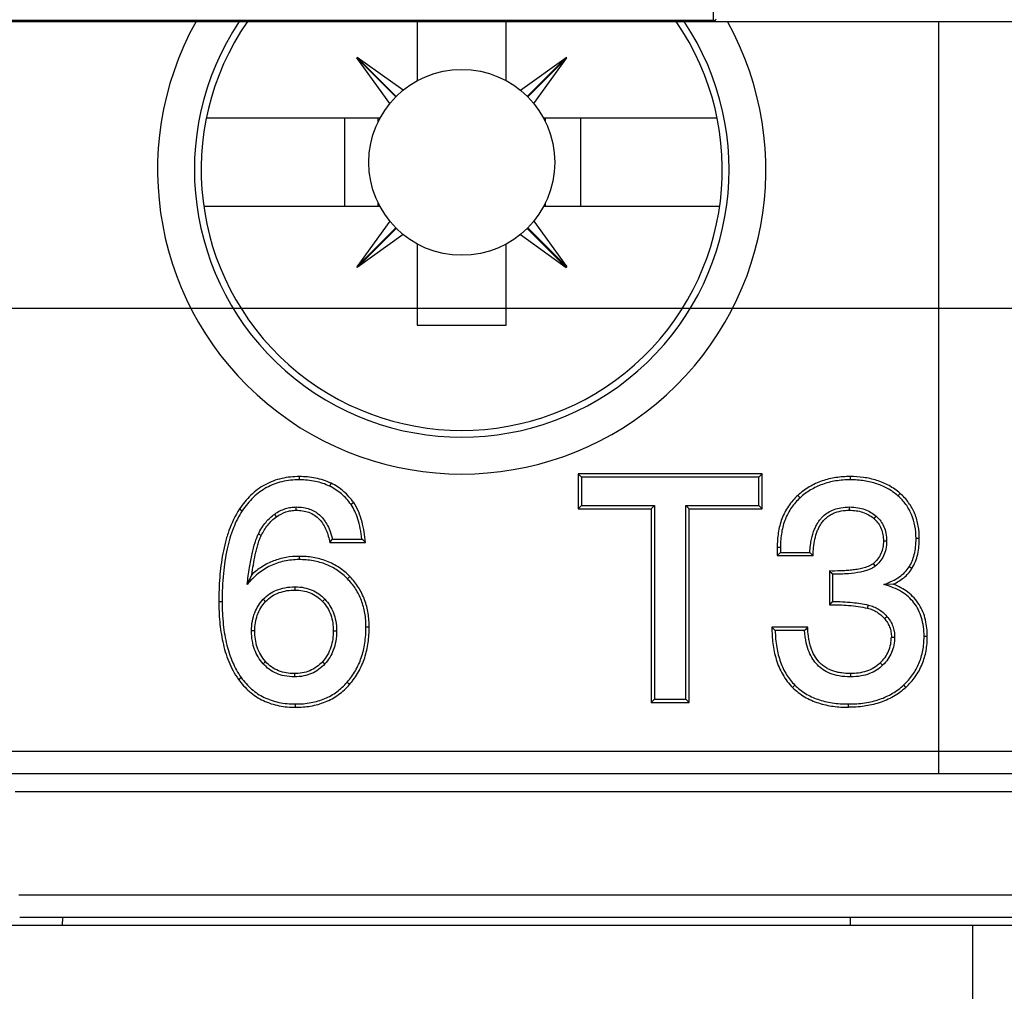
# Model space of a CAD drawing. Units: inches. Extents: x 0 to 22, y 0 to 17.
# Drawn here: x 5.3 to 5.7, y 4.8 to 5.1 of the extents above; entities that cross this region are included whole.
import ezdxf

# ---------------------------------------------------------------- set-up
doc = ezdxf.new("R2010")
doc.units = ezdxf.units.IN
doc.header["$LTSCALE"] = 1.21
doc.header["$MEASUREMENT"] = 0
doc.linetypes.add('CENTER', pattern=[0.6, 0.375, -0.075, 0.075, -0.075])
doc.layers.get('0').update_dxf_attribs({"linetype": 'CONTINUOUS'})
doc.layers.add('AXIS_PART', color=7, linetype='CONTINUOUS')
doc.layers.add('DRAFT', color=7, linetype='CONTINUOUS')
doc.styles.get("Standard").update_dxf_attribs({"font": 'txt', "width": 0.8})
doc.dimstyles.new('DIMSTYLE_2', dxfattribs={"dimtxt": 0.15625, "dimasz": 0.1875, "dimexe": 0.095, "dimexo": 0.0625, "dimgap": 0.078125, "dimtad": 0, "dimtih": 1, "dimtoh": 1, "dimdec": 5, "dimlfac": 1.6666666667, "dimzin": 4, "dimdsep": 46, "dimtxsty": 'STANDARD', "dimblk": '_FILLED', "dimblk1": '_FILLED', "dimblk2": '_FILLED', "dimcen": 0.09, "dimazin": 1, "dimtp": 0.05, "dimtm": 0.05, "dimtfac": 1, "dimtdec": 32, "dimtofl": 0, "dimtmove": 0, "dimatfit": 3, "dimldrblk": '_FILLED', "dimfxl": 1, "dimtolj": 1, "dimtzin": 4, "dimarcsym": 0})

# ---------------------------------------------------------------- blocks, each defined once
blk = doc.blocks.new('_FILLED')
at = {"color": 0, "linetype": 'BYBLOCK'}
blk.add_solid([(0, 0), (-1, 0.1666666667), (-1, -0.1666666667)], dxfattribs=at)
blk = doc.blocks.new('*D4')
at = {"color": 2, "linetype": 'CONTINUOUS'}
for p, q in [((4.6216103819, 5.0594554689), (4.6216103819, 3.7922139481)), ((5.6798780985, 5.0594554689), (5.6798780985, 3.7922139481)), ((4.6216103819, 3.8872139481), (4.2716103819, 3.8872139481)), ((5.6798780985, 3.8872139481), (6.0298780985, 3.8872139481))]:
    blk.add_line(p, q, dxfattribs=at)
at = {"color": 2, "linetype": 'CONTINUOUS', "xscale": 0.1875, "yscale": 0.1875, "zscale": 0.1875}
blk.add_blockref('_FILLED', (4.6216103819, 3.8872139481), dxfattribs=at)
at = {"color": 2, "linetype": 'CONTINUOUS', "xscale": 0.1875, "yscale": 0.1875, "zscale": 0.1875, "rotation": 180}
blk.add_blockref('_FILLED', (5.6798780985, 3.8872139481), dxfattribs=at)
blk = doc.blocks.new('*D5')
at = {"color": 2, "linetype": 'CONTINUOUS'}
for p, q in [((3.852537941, 4.8031523155), (3.852537941, 3.2259165701)), ((6.450537941, 4.7585096733), (6.450537941, 3.2259165701)), ((3.852537941, 3.3209165701), (4.245287941, 3.3209165701)), ((6.450537941, 3.3209165701), (6.057787941, 3.3209165701))]:
    blk.add_line(p, q, dxfattribs=at)
at = {"color": 2, "linetype": 'CONTINUOUS', "xscale": 0.1875, "yscale": 0.1875, "zscale": 0.1875, "rotation": 180}
blk.add_blockref('_FILLED', (3.852537941, 3.3209165701), dxfattribs=at)
at = {"color": 2, "linetype": 'CONTINUOUS', "xscale": 0.1875, "yscale": 0.1875, "zscale": 0.1875}
blk.add_blockref('_FILLED', (6.450537941, 3.3209165701), dxfattribs=at)
blk = doc.blocks.new('*D8')
at = {"color": 2, "linetype": 'CONTINUOUS'}
for p, q in [((5.4631598283, 13.2971608099), (7.6483678837, 13.2971608099)), ((7.5533678837, 13.2971608099), (7.5533678837, 9.3194108099)), ((7.5533678837, 5.0291608099), (7.5533678837, 8.7725355835)), ((6.5999739934, 5.0291608099), (7.6483678837, 5.0291608099))]:
    blk.add_line(p, q, dxfattribs=at)
at = {"color": 2, "linetype": 'CONTINUOUS', "xscale": 0.1875, "yscale": 0.1875, "zscale": 0.1875}
for p, rotation in [((7.5533678837, 13.2971608099), 90), ((7.5533678837, 5.0291608099), 270)]:
    blk.add_blockref('_FILLED', p, dxfattribs=dict(at, rotation=rotation))

msp = doc.modelspace()

# ---------------------------------------------------------------- linework, layer by layer
at = {"color": 7, "linetype": 'CONTINUOUS'}
for p, q in [((5.5617678623, 5.1206562563), (5.5617678623, 5.2743176736)), ((4.6216103819, 5.1206562563), (5.6798780985, 5.1206562563)), ((5.5617678623, 5.1210685492), (4.7397206182, 5.1210685492)), ((5.4672853165, 5.1206562563), (5.4672853165, 5.1018125175)), ((5.4956317732, 5.1018125175), (5.4956317732, 5.1206562563)), ((5.5617678623, 5.1206562563), (5.5625927623, 5.1214811563)), ((5.6335062734, 5.1206562563), (5.6335062734, 4.8808924768)), ((5.4479684088, 5.1090974695), (5.4481354419, 5.1092645026)), ((5.4604125409, 5.0966533374), (5.4479684088, 5.1090974695)), ((5.4584844529, 5.0945108765), (5.4479684088, 5.1090974695)), ((5.4627220349, 5.0987484585), (5.4481354419, 5.1092645026)), ((5.460579574, 5.0968203705), (5.4481354419, 5.1092645026)), ((5.5001950549, 5.0987484585), (5.5147816479, 5.1092645026)), ((5.5023375158, 5.0968203705), (5.5147816479, 5.1092645026)), ((5.5025045489, 5.0966533374), (5.514948681, 5.1090974695)), ((5.5044326369, 5.0945108765), (5.514948681, 5.1090974695)), ((5.514948681, 5.1090974695), (5.5147816479, 5.1092645026)), ((5.4553806671, 5.0898743665), (5.4000029864, 5.0898743665)), ((5.4441593323, 5.0616743665), (5.4441593323, 5.0898743665)), ((5.4547656315, 5.088672199), (5.4547656315, 5.0898767287)), ((5.5629028168, 5.0898743665), (5.5075364226, 5.0898743665)), ((5.5081514583, 5.088672199), (5.5081514583, 5.0898767287)), ((5.5194664189, 5.0616743665), (5.5194664189, 5.0898743665)), ((5.4553806671, 5.0616743665), (5.3991969173, 5.0616743665)), ((5.4547656315, 5.0616720043), (5.4547656315, 5.062876534)), ((5.563708886, 5.0616743665), (5.5075364226, 5.0616743665)), ((5.5081514583, 5.0616720043), (5.5081514583, 5.062876534)), ((5.4584844529, 5.0570378565), (5.4479684088, 5.0424512635)), ((5.5044326369, 5.0570378565), (5.514948681, 5.0424512635)), ((5.4604125409, 5.0548953956), (5.4479684088, 5.0424512635)), ((5.460579574, 5.0547283625), (5.4481354419, 5.0422842304)), ((5.5023375158, 5.0547283625), (5.5147816479, 5.0422842304)), ((5.5025045489, 5.0548953956), (5.514948681, 5.0424512635)), ((5.4627220349, 5.0528002745), (5.4481354419, 5.0422842304)), ((5.5001950549, 5.0528002745), (5.5147816479, 5.0422842304)), ((5.4672853165, 5.0497362155), (5.4672853165, 5.0238058626)), ((5.4956317732, 5.0238058626), (5.4956317732, 5.0497362155)), ((5.4479684088, 5.0424512635), (5.4481354419, 5.0422842304)), ((5.5147816479, 5.0422842304), (5.514948681, 5.0424512635)), ((5.4672853165, 5.0238058626), (5.4956317732, 5.0238058626)), ((5.4296443164, 4.975555985), (5.4296443164, 4.9745146839)), ((5.5772440144, 4.9764219668), (5.518632073, 4.9764219668)), ((5.518632073, 4.9764219668), (5.5196733741, 4.9753806657)), ((5.518632073, 4.9764219668), (5.518632073, 4.9652946686)), ((5.5762027133, 4.9753806657), (5.5196733741, 4.9753806657)), ((5.5196733741, 4.9753806657), (5.5196733741, 4.9663359697)), ((5.5772440144, 4.9764219668), (5.5762027133, 4.9753806657)), ((5.5762027133, 4.9663359697), (5.5762027133, 4.9753806657)), ((5.5772440144, 4.9652946686), (5.5772440144, 4.9764219668)), ((5.6053574214, 4.975555985), (5.6053574214, 4.9745146839)), ((5.4397671461, 4.9734318066), (5.4393144411, 4.9724940614)), ((5.5886848601, 4.9695604848), (5.5893848739, 4.9687895837)), ((5.6212940129, 4.970198676), (5.6206083116, 4.9694150168)), ((5.446982289, 4.967259623), (5.4461299925, 4.9666613767)), ((5.518632073, 4.9652946686), (5.5196733741, 4.9663359697)), ((5.5196733741, 4.9663359697), (5.5429105416, 4.9663359697)), ((5.5418692405, 4.9652946686), (5.5429105416, 4.9663359697)), ((5.5429105416, 4.9663359697), (5.5429105416, 4.904514524)), ((5.5529655476, 4.9663359697), (5.5762027133, 4.9663359697)), ((5.5540068487, 4.9652946686), (5.5529655476, 4.9663359697)), ((5.5529655476, 4.904514524), (5.5529655476, 4.9663359697)), ((5.5772440144, 4.9652946686), (5.5762027133, 4.9663359697)), ((5.410572091, 4.9652356193), (5.4114419344, 4.9646631856)), ((5.4223896952, 4.9627505409), (5.421794483, 4.9636049591)), ((5.4286340043, 4.964813569), (5.4286340043, 4.9658548701)), ((5.518632073, 4.9652946686), (5.5418692405, 4.9652946686)), ((5.5418692405, 4.9652946686), (5.5418692405, 4.9034732229)), ((5.5540068487, 4.9652946686), (5.5772440144, 4.9652946686)), ((5.5540068487, 4.9034732229), (5.5540068487, 4.9652946686)), ((5.6051649782, 4.964813569), (5.6051649782, 4.9658548701)), ((5.6129803876, 4.9621250926), (5.6136684917, 4.9629066428)), ((5.4175040371, 4.9567826505), (5.4165678359, 4.9572385399)), ((5.4393923724, 4.954566124), (5.4507694967, 4.954566124)), ((5.4402285329, 4.9556074251), (5.4496099961, 4.9556074251)), ((5.6159587575, 4.9550301039), (5.6170000586, 4.9550301039)), ((5.6274228229, 4.9557998641), (5.6263815218, 4.9557998641)), ((5.5820892625, 4.9530575905), (5.5831305635, 4.9530575905)), ((5.5820892625, 4.9530575905), (5.5820892625, 4.9503324366)), ((5.5820892625, 4.9503324366), (5.5831305635, 4.9513737377)), ((5.5820892625, 4.9503324366), (5.5935127129, 4.9503324366)), ((5.5831305635, 4.9530575905), (5.5831305635, 4.9513737377)), ((5.5831305635, 4.9513737377), (5.592512031, 4.9513737377)), ((5.4295480948, 4.9501057539), (5.4295480948, 4.9490644529)), ((5.6126580535, 4.9477529737), (5.6133043919, 4.9469365459)), ((5.5987353515, 4.9454460232), (5.5987353515, 4.9347017295)), ((5.5997766526, 4.9443977767), (5.5997766526, 4.9357379629)), ((5.6250647831, 4.9462007114), (5.624179206, 4.9467484898)), ((5.4457745178, 4.9436675388), (5.4450271694, 4.942942433)), ((5.6191276284, 4.9412478954), (5.6161340726, 4.9411262927)), ((5.4282972329, 4.939363338), (5.4282972329, 4.9404046391)), ((5.4039706559, 4.9357379629), (5.4050119569, 4.9357379629)), ((5.4189026654, 4.9356961179), (5.4181460074, 4.9364115036)), ((5.4370506813, 4.9357369204), (5.4378110013, 4.9364484127)), ((5.6109357135, 4.9335681754), (5.6111672576, 4.934583407)), ((5.6162951524, 4.9302855513), (5.6170843552, 4.9309648648)), ((5.4154347228, 4.9263083888), (5.4143934217, 4.9263083888)), ((5.4404862024, 4.9264046083), (5.4415275035, 4.9264046083)), ((5.451950272, 4.9275111399), (5.4509089709, 4.9275111399)), ((5.5918152319, 4.9274940202), (5.5803907416, 4.9274940202)), ((5.5908281782, 4.9264527191), (5.5814467107, 4.9264527191)), ((5.6185085879, 4.9243839862), (5.619549889, 4.9243839862)), ((5.6299726533, 4.9245283165), (5.6289313522, 4.9245283165)), ((5.418873218, 4.9165636172), (5.4180978969, 4.9158685019)), ((5.4370145885, 4.916508043), (5.4377869095, 4.915809596)), ((5.6149874711, 4.9161218585), (5.6157131382, 4.9153750553)), ((5.4280566831, 4.9127242261), (5.4280566831, 4.9116829251)), ((5.605453643, 4.9127242261), (5.605453643, 4.9116829251)), ((5.4102255142, 4.9108866022), (5.4110738261, 4.9114904852)), ((5.4456829204, 4.9092699202), (5.444895209, 4.9099509626)), ((5.587002977, 4.9082862829), (5.5877370868, 4.9090247886)), ((5.6231469939, 4.9083237327), (5.622436495, 4.9090849812)), ((5.5418692405, 4.9034732229), (5.5429105416, 4.904514524)), ((5.5418692405, 4.9034732229), (5.5540068487, 4.9034732229)), ((5.5429105416, 4.904514524), (5.5529655476, 4.904514524)), ((5.5540068487, 4.9034732229), (5.5529655476, 4.904514524)), ((5.4284415632, 4.9019818106), (5.4284415632, 4.9030231116)), ((5.604828211, 4.9019818106), (5.604828211, 4.9030231116)), ((4.701524483, 4.8879790909), (5.6818859725, 4.8879790909)), ((4.6266893919, 4.8808924768), (5.6747990885, 4.8808924768)), ((5.6805869798, 4.8749869649), (5.3390425144, 4.8749869649)), ((5.6582639253, 4.8420339891), (5.3401932468, 4.8420339891)), ((5.6582639253, 4.834947375), (5.3404396346, 4.834947375)), ((5.3540573801, 4.834947375), (5.3540357366, 4.8324672799)), ((5.6054686497, 4.8324672799), (5.6054686497, 4.834947375)), ((4.6405080197, 4.8324672799), (5.6609804607, 4.8324672799)), ((5.6444450276, 4.7734121618), (5.6444450276, 4.8324672799))]:
    msp.add_line(p, q, dxfattribs=at)
msp.add_circle((5.4814585449, 5.0757743665), 0.0296456693, dxfattribs=at)
for centre, radius, start, end in [((5.4814529016, 5.0734121618), 0.0970432816, 150.8530035124, 29.1469964744), ((5.4814529016, 5.0734121618), 0.0852772025, 146.3404231053, 33.6595768944), ((5.3807191919, 5.0025368148), 0.0757873953, 320.730860785, 321.7404959124), ((5.3513204285, 4.8449946646), 0.1479730445, 47.7725388928, 48.3759779184), ((5.6605366011, 5.015743329), 0.0936524769, 223.4186486905, 224.3021978227), ((5.455271798, 4.9228017344), 0.0460934872, 152.275642066, 156.5095772934), ((5.7548557403, 5.0994906606), 0.2193247047, 224.6165588932, 225.0025484713), ((5.7733290044, 4.7602955345), 0.2467801947, 134.6897020892, 135.0307752058), ((5.6755532669, 5.0229409608), 0.134781396, 225.0854930406, 225.7159346735), ((5.663823986, 4.8582481492), 0.0999012078, 136.1205392751, 136.9434255351)]:
    msp.add_arc(centre, radius, start, end, dxfattribs=at)
for points, knots in [([(5.4296443164, 4.975555985), (5.4277577519, 4.975555985), (5.4249083848, 4.9752713995), (5.4212809949, 4.9741910108), (5.4186917734, 4.9730159135), (5.416294581, 4.971486848), (5.4134084369, 4.9690382955), (5.4116092572, 4.9668116485), (5.410572091, 4.9652356193)], [0, 0, 0, 0, 0.2498213493, 0.3749110128, 0.4999910451, 0.6250716196, 0.750162646, 1, 1, 1, 1]), ([(5.4397671461, 4.9734318066), (5.4382055363, 4.974185688), (5.4348610394, 4.9752636246), (5.431380087, 4.975555985), (5.4296443164, 4.975555985)], [0, 0, 0, 0, 0.4997534446, 1, 1, 1, 1]), ([(5.6053574214, 4.975555985), (5.6038468807, 4.975555985), (5.6008202947, 4.9753509941), (5.5963901134, 4.9742921457), (5.5922469368, 4.9723884495), (5.5898023386, 4.9705752069), (5.5886848601, 4.9695604848)], [0, 0, 0, 0, 0.2501146841, 0.5001295999, 0.7500670121, 1, 1, 1, 1]), ([(5.6212940129, 4.970198676), (5.62021765, 4.9711404928), (5.6178546445, 4.9727989313), (5.6138749277, 4.97448021), (5.6096568447, 4.9753856611), (5.6067891974, 4.975555985), (5.6053574214, 4.975555985)], [0, 0, 0, 0, 0.2498782305, 0.499810269, 0.7498527558, 1, 1, 1, 1]), ([(5.4296443164, 4.9745146839), (5.4277834583, 4.9745146839), (5.4250229958, 4.974234616), (5.4215662418, 4.9731799323), (5.419186257, 4.9720901006), (5.416975851, 4.9706882063), (5.414208037, 4.9683684164), (5.4124635569, 4.9662155953), (5.4114419344, 4.9646631856)], [0, 0, 0, 0, 0.258141554, 0.3802243073, 0.5001747123, 0.620128184, 0.7421980346, 1, 1, 1, 1]), ([(5.4393144411, 4.9724940614), (5.4378861328, 4.9731835903), (5.4346997469, 4.9742276977), (5.4313724742, 4.9745146839), (5.4296443164, 4.9745146839)], [0, 0, 0, 0, 0.4785588414, 1, 1, 1, 1]), ([(5.4461299925, 4.9666613767), (5.4452653604, 4.9678931819), (5.4432360721, 4.9701716622), (5.4406745835, 4.9718374403), (5.4393144411, 4.9724940614)], [0, 0, 0, 0, 0.4991087905, 1, 1, 1, 1]), ([(5.446982289, 4.967259623), (5.4460654324, 4.9685658302), (5.443913508, 4.9709737435), (5.4412039996, 4.9727381525), (5.4397671461, 4.9734318066)], [0, 0, 0, 0, 0.5000539627, 1, 1, 1, 1]), ([(5.6053574214, 4.9745146839), (5.6038104787, 4.9745146839), (5.6008084224, 4.9742999631), (5.5965267213, 4.9732258231), (5.5926683783, 4.9714098994), (5.590417071, 4.9697268662), (5.5893848739, 4.9687895837)], [0, 0, 0, 0, 0.2674508565, 0.5177429324, 0.7589484008, 1, 1, 1, 1]), ([(5.6206083116, 4.9694150168), (5.6196493775, 4.9702540835), (5.617532485, 4.9717626989), (5.6138837318, 4.9733742393), (5.6097707002, 4.9743274383), (5.6068682153, 4.9745146839), (5.6053574214, 4.9745146839)], [0, 0, 0, 0, 0.2327373527, 0.471010401, 0.7240480427, 1, 1, 1, 1]), ([(5.5886848601, 4.9695604848), (5.5875567065, 4.9685360694), (5.5855279716, 4.9662153977), (5.5834252085, 4.9621067526), (5.5822970086, 4.9576409385), (5.5820892625, 4.9545833921), (5.5820892625, 4.9530575905)], [0, 0, 0, 0, 0.2498785277, 0.4997673179, 0.7498035399, 1, 1, 1, 1]), ([(5.6263815218, 4.9557998641), (5.6263815218, 4.9571548009), (5.6261697245, 4.9597796503), (5.6250855596, 4.9634925), (5.6232387684, 4.9667687156), (5.6215449578, 4.9685954521), (5.6206083116, 4.9694150168)], [0, 0, 0, 0, 0.2665810032, 0.5146783173, 0.7551304499, 1, 1, 1, 1]), ([(5.6274228229, 4.9557998641), (5.6274228229, 4.9571450814), (5.6272148548, 4.9598421385), (5.6261192442, 4.9637567131), (5.6241455179, 4.9673166838), (5.6223055528, 4.9693135793), (5.6212940129, 4.970198676)], [0, 0, 0, 0, 0.2501533384, 0.5001527326, 0.7500541268, 1, 1, 1, 1]), ([(5.4496099961, 4.9556074251), (5.4494735525, 4.9567558244), (5.4491425257, 4.9589175195), (5.4483984104, 4.9619252456), (5.4474337054, 4.9644984897), (5.4465922693, 4.9660027903), (5.4461299925, 4.9666613767)], [0, 0, 0, 0, 0.296716408, 0.5604140896, 0.7935555822, 1, 1, 1, 1]), ([(5.4507694967, 4.954566124), (5.4506616694, 4.9556759909), (5.4503824219, 4.9578902473), (5.4497032548, 4.9611702682), (5.4486664086, 4.9643566531), (5.4476220451, 4.9663481892), (5.446982289, 4.967259623)], [0, 0, 0, 0, 0.2501252042, 0.5002144013, 0.7502202109, 1, 1, 1, 1]), ([(5.5893848739, 4.9687895837), (5.5883594738, 4.9678584731), (5.586505804, 4.965762903), (5.5845134311, 4.9619974335), (5.5833528611, 4.9576948811), (5.5831305635, 4.9546445057), (5.5831305635, 4.9530575905)], [0, 0, 0, 0, 0.2383940855, 0.4765418224, 0.7268644345, 1, 1, 1, 1]), ([(5.410572091, 4.9652356193), (5.4091716718, 4.963107608), (5.4075179014, 4.9596080933), (5.4060254975, 4.9547303094), (5.4049174807, 4.9497422989), (5.4041378616, 4.9433964022), (5.4039706559, 4.9382901963), (5.4039706559, 4.9357379629)], [0, 0, 0, 0, 0.2496557733, 0.3747283928, 0.4998060851, 0.7498774452, 1, 1, 1, 1]), ([(5.4114419344, 4.9646631856), (5.4103092356, 4.9629419896), (5.4083355029, 4.9589921047), (5.4063742542, 4.9522315415), (5.4052284811, 4.9443539594), (5.4050119569, 4.9387262998), (5.4050119569, 4.9357379629)], [0, 0, 0, 0, 0.2060140199, 0.4378178435, 0.7012136287, 1, 1, 1, 1]), ([(5.4165678359, 4.9572385399), (5.4172296043, 4.958597528), (5.4187046731, 4.9609796158), (5.4207629498, 4.9628863635), (5.421794483, 4.9636049591)], [0, 0, 0, 0, 0.5459411658, 1, 1, 1, 1]), ([(5.421794483, 4.9636049591), (5.4228442874, 4.9643362829), (5.4245325323, 4.965204767), (5.4269067773, 4.9657661831), (5.4280620518, 4.9658548701), (5.4286340043, 4.9658548701)], [0, 0, 0, 0, 0.5259949517, 0.7648595496, 1, 1, 1, 1]), ([(5.4223896952, 4.9627505409), (5.4233003853, 4.9633849538), (5.4248011029, 4.9641746062), (5.426962938, 4.9647217151), (5.4280778289, 4.964813569), (5.4286340043, 4.964813569)], [0, 0, 0, 0, 0.4994416833, 0.7497234883, 1, 1, 1, 1]), ([(5.4286340043, 4.9658548701), (5.429413424, 4.9658548701), (5.4308663205, 4.9657519042), (5.4328836604, 4.9652463804), (5.4345985845, 4.964456233), (5.4360800724, 4.9633918049), (5.437364695, 4.9620502876), (5.4385025211, 4.9603582896), (5.4395099171, 4.9581941053), (5.4400061834, 4.9565360613), (5.4402285329, 4.9556074251)], [0, 0, 0, 0, 0.1381684261, 0.2568173, 0.3667874504, 0.4708450672, 0.5783449664, 0.6943099957, 0.8307267568, 1, 1, 1, 1]), ([(5.4286340043, 4.964813569), (5.4293153766, 4.964813569), (5.430680733, 4.9647234381), (5.4326768837, 4.9642306905), (5.4345213127, 4.9633091488), (5.4360869833, 4.9619677294), (5.4373191577, 4.9603215811), (5.4382482205, 4.9584922597), (5.438929505, 4.956559938), (5.4392569123, 4.9552343162), (5.4393923724, 4.954566124)], [0, 0, 0, 0, 0.1250374185, 0.2499937937, 0.3748768903, 0.4997827167, 0.6247553672, 0.7498000945, 0.8748869279, 1, 1, 1, 1]), ([(5.592512031, 4.9513737377), (5.5925550866, 4.9521565684), (5.5926814472, 4.9535788708), (5.5930970405, 4.9560857723), (5.5937201105, 4.9582194425), (5.5945549323, 4.9600264682), (5.5952105164, 4.9611189486), (5.5959189482, 4.9620701917), (5.5969099689, 4.9631268539), (5.5983045547, 4.964210455), (5.6002459164, 4.965140019), (5.6025612565, 4.9657346716), (5.6042404253, 4.9658548701), (5.6051649782, 4.9658548701)], [0, 0, 0, 0, 0.1083235803, 0.1970287341, 0.3509478557, 0.4134232467, 0.4716333262, 0.5266686601, 0.576967022, 0.6714554091, 0.7687557525, 0.8722587889, 1, 1, 1, 1]), ([(5.5935127129, 4.9503324366), (5.5935341597, 4.9512127644), (5.5936474167, 4.9529723314), (5.5940487102, 4.9555871582), (5.5946629056, 4.9577099114), (5.5953640134, 4.9593278717), (5.5960262164, 4.9604738803), (5.5968174963, 4.9615356404), (5.5977556907, 4.962471779), (5.5988230523, 4.9632573471), (5.600384039, 4.9640809358), (5.6025224176, 4.9646874498), (5.6042852213, 4.964813569), (5.6051649782, 4.964813569)], [0, 0, 0, 0, 0.1250759107, 0.2501245128, 0.375120111, 0.4376550659, 0.5001812394, 0.5626950241, 0.6252060255, 0.6877127902, 0.7502242028, 0.8750422787, 1, 1, 1, 1]), ([(5.6051649782, 4.9658548701), (5.606056712, 4.9658548701), (5.6077291598, 4.965729411), (5.6100403259, 4.965128691), (5.612015441, 4.9641931367), (5.6131506558, 4.9633625636), (5.6136684917, 4.9629066428)], [0, 0, 0, 0, 0.2909593979, 0.5441050411, 0.7748827392, 1, 1, 1, 1]), ([(5.6051649782, 4.964813569), (5.6065681674, 4.964813569), (5.6087056365, 4.964543111), (5.6112972818, 4.9634146714), (5.6124523963, 4.9625899545), (5.6129803876, 4.9621250926)], [0, 0, 0, 0, 0.4993375549, 0.7496634922, 1, 1, 1, 1]), ([(5.6136684917, 4.9629066428), (5.6142008864, 4.9624379039), (5.6151563404, 4.9614055345), (5.6162115969, 4.9595601917), (5.6168670905, 4.9574119406), (5.6170000586, 4.9558603085), (5.6170000586, 4.9550301039)], [0, 0, 0, 0, 0.2413853025, 0.4741664989, 0.7174841897, 1, 1, 1, 1]), ([(5.4175040371, 4.9567826505), (5.4180718894, 4.9579487754), (5.4190921634, 4.9596317458), (5.4208464991, 4.9615540681), (5.4218569336, 4.9623794039), (5.4223896952, 4.9627505409)], [0, 0, 0, 0, 0.4996891352, 0.7498580683, 1, 1, 1, 1]), ([(5.6129803876, 4.9621250926), (5.6134764564, 4.9616883363), (5.6143800951, 4.9607050058), (5.6153383527, 4.9589467914), (5.6158615129, 4.9570178109), (5.6159587575, 4.9556916563), (5.6159587575, 4.9550301039)], [0, 0, 0, 0, 0.2499379022, 0.4998238488, 0.7498301142, 1, 1, 1, 1]), ([(5.4129982295, 4.9411744035), (5.4132271822, 4.9429733181), (5.4136914446, 4.9462503976), (5.4145167882, 4.9507064385), (5.4152976141, 4.9538568247), (5.4159956383, 4.9559379025), (5.4163717493, 4.9568358623), (5.4165678359, 4.9572385399)], [0, 0, 0, 0, 0.3295525226, 0.6013033894, 0.8233655249, 0.9186065407, 1, 1, 1, 1]), ([(5.4144700308, 4.9442452731), (5.414627612, 4.9453118323), (5.4149665721, 4.9474415173), (5.4154766996, 4.9500889097), (5.4159599569, 4.9521905538), (5.4163784131, 4.95375313), (5.4168660404, 4.9552952145), (5.4172681089, 4.9562981553), (5.4175040371, 4.9567826505)], [0, 0, 0, 0, 0.2500171797, 0.5000258482, 0.6250334602, 0.7500391295, 0.8750338686, 1, 1, 1, 1]), ([(5.6159587575, 4.9550301039), (5.6159587575, 4.9543399884), (5.6158521787, 4.9529561001), (5.6152676351, 4.9509518546), (5.6141943801, 4.9491561903), (5.6131986621, 4.9481809554), (5.6126580535, 4.9477529737)], [0, 0, 0, 0, 0.2501875632, 0.5001727216, 0.7500314283, 1, 1, 1, 1]), ([(5.6170000586, 4.9550301039), (5.6170000586, 4.9541505591), (5.6168494938, 4.9525073601), (5.6161020466, 4.9502712998), (5.6149195469, 4.9484031428), (5.6138802273, 4.9473924153), (5.6133043919, 4.9469365459)], [0, 0, 0, 0, 0.2864405233, 0.5324709249, 0.7608153674, 1, 1, 1, 1]), ([(5.624179206, 4.9467484898), (5.6245469378, 4.9473429909), (5.6251993723, 4.9486431821), (5.6258850205, 4.9508020431), (5.6262977597, 4.953217142), (5.6263815218, 4.9549147787), (5.6263815218, 4.9557998641)], [0, 0, 0, 0, 0.2224488238, 0.4604062521, 0.7183480706, 1, 1, 1, 1]), ([(5.6250647831, 4.9462007114), (5.6255031087, 4.9469093393), (5.6262429729, 4.9484151333), (5.6269614432, 4.9508193557), (5.6273480341, 4.9532967964), (5.6274228229, 4.9549659269), (5.6274228229, 4.9557998641)], [0, 0, 0, 0, 0.2498843693, 0.4998595278, 0.7499054713, 1, 1, 1, 1]), ([(5.4295480948, 4.9490644529), (5.4279491567, 4.9490644529), (5.4248040233, 4.9487605366), (5.4203332166, 4.9472465873), (5.4163152696, 4.9447004124), (5.4140472537, 4.9424309269), (5.4129982295, 4.9411744035)], [0, 0, 0, 0, 0.2532262256, 0.4959308588, 0.7407684131, 1, 1, 1, 1]), ([(5.4295480948, 4.9501057539), (5.4281679613, 4.9501057539), (5.4254009484, 4.9498831109), (5.421382747, 4.9487838104), (5.417666763, 4.9468982362), (5.4154804699, 4.9451851328), (5.4144700308, 4.9442452731)], [0, 0, 0, 0, 0.2500498909, 0.5000240277, 0.7499793108, 1, 1, 1, 1]), ([(5.4457745178, 4.9436675388), (5.4447342799, 4.9447396859), (5.4424251061, 4.9466778788), (5.4384050205, 4.9487412949), (5.4340395248, 4.9498870584), (5.4310430585, 4.9501057539), (5.4295480948, 4.9501057539)], [0, 0, 0, 0, 0.2499466794, 0.4998643326, 0.7498673547, 1, 1, 1, 1]), ([(5.4450271694, 4.942942433), (5.4440642565, 4.9439348833), (5.4419439538, 4.9457277449), (5.4382208298, 4.9476816762), (5.434030888, 4.948836844), (5.4310752083, 4.9490644529), (5.4295480948, 4.9490644529)], [0, 0, 0, 0, 0.2426189835, 0.4829914289, 0.7320621089, 1, 1, 1, 1]), ([(5.6126580535, 4.9477529737), (5.6125412288, 4.9476604876), (5.6122990937, 4.9474856487), (5.6117824515, 4.9471876561), (5.6111097974, 4.9468635641), (5.6102636626, 4.9465713993), (5.6091187407, 4.9462378907), (5.6079465526, 4.9460096163), (5.6067683933, 4.9458278514), (5.6055843118, 4.9456860133), (5.6040988101, 4.945560387), (5.6017168219, 4.9454429764), (5.5999275061, 4.9454300313), (5.5987353515, 4.9454460232)], [0, 0, 0, 0, 0.0312452788, 0.0624942592, 0.1249751849, 0.1874682055, 0.2499699488, 0.3749505047, 0.4374573118, 0.4999642425, 0.6249748944, 0.7499866503, 1, 1, 1, 1]), ([(5.6133043919, 4.9469365459), (5.6130546704, 4.9467388497), (5.6126242725, 4.9464576445), (5.6119974482, 4.946133766), (5.6114524829, 4.9458902751), (5.6108484652, 4.9456696608), (5.6101832759, 4.9454601589), (5.6094586077, 4.9452641823), (5.6076961696, 4.9448781557), (5.6044610931, 4.9444821632), (5.6014719225, 4.9443977767), (5.5997766526, 4.9443977767)], [0, 0, 0, 0, 0.0684498352, 0.1099222965, 0.1516019774, 0.1966257265, 0.2480381924, 0.3014461894, 0.3578999687, 0.635668456, 1, 1, 1, 1]), ([(5.6161340726, 4.9411262927), (5.6170524212, 4.9414550841), (5.6187591467, 4.9421603363), (5.6210363393, 4.9434708201), (5.6228649155, 4.9449726167), (5.6238051237, 4.946143722), (5.624179206, 4.9467484898)], [0, 0, 0, 0, 0.29299855, 0.5533149079, 0.7863971753, 1, 1, 1, 1]), ([(5.6191276284, 4.9412478954), (5.6202996851, 4.9418175719), (5.6219977026, 4.9428316117), (5.6239220713, 4.9446038646), (5.6247217681, 4.9456461693), (5.6250647831, 4.9462007114)], [0, 0, 0, 0, 0.4997691137, 0.7499347878, 1, 1, 1, 1]), ([(5.4509089709, 4.9275111399), (5.4509089709, 4.9290105578), (5.4506889318, 4.9319229973), (5.4495825838, 4.9360714084), (5.4477096938, 4.9397997352), (5.4459852808, 4.9419549315), (5.4450271694, 4.942942433)], [0, 0, 0, 0, 0.265739076, 0.5147208943, 0.7561494468, 1, 1, 1, 1]), ([(5.451950272, 4.9275111399), (5.451950272, 4.9289891218), (5.4517367689, 4.9319512745), (5.4506319183, 4.9362723359), (5.4486571359, 4.9402762459), (5.4468030446, 4.9426074618), (5.4457745178, 4.9436675388)], [0, 0, 0, 0, 0.2501139389, 0.5001159935, 0.7500464077, 1, 1, 1, 1]), ([(5.6289313522, 4.9245283165), (5.6289313522, 4.9255798459), (5.6288145274, 4.9276030153), (5.6282227825, 4.9304827057), (5.6272170169, 4.9330625254), (5.6257938774, 4.9353337426), (5.6239568667, 4.9372866477), (5.6217153332, 4.9389162231), (5.6190791422, 4.9402242756), (5.6171513898, 4.9408561576), (5.6161340726, 4.9411262927)], [0, 0, 0, 0, 0.1380912297, 0.2652332191, 0.3845443079, 0.4997690664, 0.6150397136, 0.734472877, 0.8617718836, 1, 1, 1, 1]), ([(5.6299726533, 4.9245283165), (5.6299726533, 4.926304788), (5.6297211166, 4.9289921175), (5.6286495584, 4.9323948876), (5.6274364112, 4.9347864447), (5.625811419, 4.9369209163), (5.6238282659, 4.9387258085), (5.6215780905, 4.9401788815), (5.6199563316, 4.9409242314), (5.6191276284, 4.9412478954)], [0, 0, 0, 0, 0.2497663889, 0.3748181543, 0.4998396589, 0.6248453948, 0.7498661302, 0.8749155692, 1, 1, 1, 1]), ([(5.4181460074, 4.9364115036), (5.418745019, 4.9370450736), (5.4200663246, 4.938185966), (5.4224178259, 4.9394486187), (5.4251921025, 4.9402437842), (5.4272079028, 4.9404046391), (5.4282972329, 4.9404046391)], [0, 0, 0, 0, 0.2332345945, 0.4628079975, 0.70860562, 1, 1, 1, 1]), ([(5.4189026654, 4.9356961179), (5.4194960499, 4.9363237362), (5.4208265519, 4.937454075), (5.4231663969, 4.9386222026), (5.4256999165, 4.9392477687), (5.4274325365, 4.939363338), (5.4282972329, 4.939363338)], [0, 0, 0, 0, 0.2498971503, 0.4997889446, 0.7498199731, 1, 1, 1, 1]), ([(5.4282972329, 4.9404046391), (5.429279851, 4.9404046391), (5.4311415601, 4.9402420999), (5.4337204389, 4.939453832), (5.4359590142, 4.9381942948), (5.4372262662, 4.9370732766), (5.4378110013, 4.9364484127)], [0, 0, 0, 0, 0.2781581015, 0.524929659, 0.7577452868, 1, 1, 1, 1]), ([(5.4282972329, 4.939363338), (5.4291098467, 4.939363338), (5.4307391322, 4.9392383679), (5.4331047415, 4.938582152), (5.4352659623, 4.9374122956), (5.4364957496, 4.9363299354), (5.4370506813, 4.9357369204)], [0, 0, 0, 0, 0.2501201305, 0.5001029456, 0.7500172561, 1, 1, 1, 1]), ([(5.4039706559, 4.9357379629), (5.4039706559, 4.9335695009), (5.4041389052, 4.9292300044), (5.4050713849, 4.9227778156), (5.4069185887, 4.9165181029), (5.4089702147, 4.9126499993), (5.4102255142, 4.9108866022)], [0, 0, 0, 0, 0.2501808821, 0.5002935887, 0.7502685957, 1, 1, 1, 1]), ([(5.4050119569, 4.9357379629), (5.4050119569, 4.9332630834), (5.4052216739, 4.9285790128), (5.4063176887, 4.9219969162), (5.4081868011, 4.9162895659), (5.4100291266, 4.9129580394), (5.4110738261, 4.9114904852)], [0, 0, 0, 0, 0.2927439734, 0.5534204203, 0.7869170029, 1, 1, 1, 1]), ([(5.4143934217, 4.9263083888), (5.4143934217, 4.9273644558), (5.4145499564, 4.9293480949), (5.4153078527, 4.932088147), (5.4164999041, 4.9344432025), (5.4175594133, 4.9357910674), (5.4181460074, 4.9364115036)], [0, 0, 0, 0, 0.2870385679, 0.537357992, 0.7679280677, 1, 1, 1, 1]), ([(5.4154347228, 4.9263083888), (5.4154347228, 4.9271629811), (5.4155498551, 4.9288753704), (5.4161572086, 4.9313805708), (5.4172616628, 4.933713554), (5.4183160074, 4.9350756143), (5.4189026654, 4.9356961179)], [0, 0, 0, 0, 0.2501302461, 0.5001424953, 0.7500643126, 1, 1, 1, 1]), ([(5.4370506813, 4.9357369204), (5.4376301957, 4.9351176355), (5.4386704299, 4.9337597409), (5.4397632737, 4.9314413299), (5.4403696545, 4.928954148), (5.4404862024, 4.9272533765), (5.4404862024, 4.9264046083)], [0, 0, 0, 0, 0.2499370039, 0.4998665284, 0.7498794897, 1, 1, 1, 1]), ([(5.4378110013, 4.9364484127), (5.4384051603, 4.9358134782), (5.4394703092, 4.9344376902), (5.4406435013, 4.9320672626), (5.4413755863, 4.929363766), (5.4415275035, 4.9274304602), (5.4415275035, 4.9264046083)], [0, 0, 0, 0, 0.2379643473, 0.4725956758, 0.7192706715, 1, 1, 1, 1]), ([(5.5987353515, 4.9347017295), (5.6007810335, 4.9347038465), (5.6038532111, 4.9346053254), (5.6079220444, 4.9341578485), (5.6099384127, 4.93379563), (5.6109357135, 4.9335681754)], [0, 0, 0, 0, 0.499971806, 0.7499974223, 1, 1, 1, 1]), ([(5.5997766526, 4.9357379629), (5.6019022192, 4.9357148595), (5.6057248777, 4.9355350383), (5.6095138281, 4.934960505), (5.6111672576, 4.934583407)], [0, 0, 0, 0, 0.5562340171, 1, 1, 1, 1]), ([(5.6111672576, 4.934583407), (5.6117404406, 4.934452681), (5.6128500769, 4.9341084842), (5.6144029109, 4.933328432), (5.6158338544, 4.9322866442), (5.6166796611, 4.9314350243), (5.6170843552, 4.9309648648)], [0, 0, 0, 0, 0.2501132987, 0.4917557374, 0.7360843253, 1, 1, 1, 1]), ([(5.6109357135, 4.9335681754), (5.6114548973, 4.933449765), (5.6124773192, 4.933133015), (5.6139091876, 4.9324077345), (5.6151978411, 4.9314516379), (5.6159476922, 4.9306892184), (5.6162951524, 4.9302855513)], [0, 0, 0, 0, 0.2500006012, 0.4999677064, 0.7499540848, 1, 1, 1, 1]), ([(5.6162951524, 4.9302855513), (5.6166452265, 4.9298788474), (5.6172873342, 4.9290122927), (5.6180045893, 4.9275606592), (5.6184252455, 4.9259966437), (5.6185085879, 4.9249206719), (5.6185085879, 4.9243839862)], [0, 0, 0, 0, 0.2500319438, 0.4999815437, 0.7499370238, 1, 1, 1, 1]), ([(5.6170843552, 4.9309648648), (5.6174997456, 4.9304822786), (5.6182231311, 4.9294929362), (5.6189998454, 4.9278744091), (5.6194558665, 4.9261690093), (5.619549889, 4.9249912582), (5.619549889, 4.9243839862)], [0, 0, 0, 0, 0.2661312506, 0.5091277385, 0.7461854075, 1, 1, 1, 1]), ([(5.4180978969, 4.9158685019), (5.4175038681, 4.9165310727), (5.4164408476, 4.9179578431), (5.4152730183, 4.9204051055), (5.4145425641, 4.9232132388), (5.4143934217, 4.9252282794), (5.4143934217, 4.9263083888)], [0, 0, 0, 0, 0.2356929792, 0.467913449, 0.7139200557, 1, 1, 1, 1]), ([(5.418873218, 4.9165636172), (5.418285592, 4.9172190463), (5.4172335997, 4.9186486677), (5.4161413324, 4.9210738143), (5.4155463905, 4.9236624866), (5.4154347228, 4.9254274092), (5.4154347228, 4.9263083888)], [0, 0, 0, 0, 0.2499306291, 0.4998538527, 0.7498705176, 1, 1, 1, 1]), ([(5.4404862024, 4.9264046083), (5.4404862024, 4.9255103263), (5.4403745869, 4.9237188846), (5.4397799101, 4.9210894382), (5.4386820031, 4.9186227983), (5.4376138674, 4.9171707069), (5.4370145885, 4.916508043)], [0, 0, 0, 0, 0.2501413317, 0.5001683749, 0.7500905041, 1, 1, 1, 1]), ([(5.4415275035, 4.9264046083), (5.4415275035, 4.9252798093), (5.4413706315, 4.9231825862), (5.4406075353, 4.920299506), (5.4394197924, 4.9178510302), (5.4383671113, 4.916451165), (5.4377869095, 4.915809596)], [0, 0, 0, 0, 0.2936747715, 0.5458500303, 0.7741533614, 1, 1, 1, 1]), ([(5.444895209, 4.9099509626), (5.4458825272, 4.9110929206), (5.4476544443, 4.9135763022), (5.449559945, 4.9178092347), (5.4506856113, 4.9225099615), (5.4509089709, 4.9258070842), (5.4509089709, 4.9275111399)], [0, 0, 0, 0, 0.2389297177, 0.4793435555, 0.7302915139, 1, 1, 1, 1]), ([(5.4456829204, 4.9092699202), (5.4467560387, 4.9105111169), (5.448665122, 4.913212261), (5.4506490983, 4.9177523639), (5.4517411452, 4.9225796886), (5.451950272, 4.9258691051), (5.451950272, 4.9275111399)], [0, 0, 0, 0, 0.2499257651, 0.4998633411, 0.7498827869, 1, 1, 1, 1]), ([(5.5803907416, 4.9274940202), (5.5803960018, 4.9257569197), (5.5805880833, 4.9222789987), (5.5816203115, 4.9171513269), (5.5833147308, 4.9131108113), (5.5852378715, 4.9102100101), (5.5863869959, 4.9088985975), (5.587002977, 4.9082862829)], [0, 0, 0, 0, 0.2501202164, 0.5001068052, 0.7498780503, 0.8749419324, 1, 1, 1, 1]), ([(5.5814467107, 4.9264527191), (5.5814921787, 4.9246567201), (5.5817800851, 4.9212430645), (5.5829646462, 4.9164628123), (5.5849036715, 4.9123363487), (5.5867276126, 4.9100282542), (5.5877370868, 4.9090247886)], [0, 0, 0, 0, 0.2841372803, 0.5397653708, 0.7748869207, 1, 1, 1, 1]), ([(5.605453643, 4.9116829251), (5.6042407347, 4.9116829251), (5.6020336076, 4.9118411239), (5.5990677943, 4.9126386321), (5.5967126269, 4.9138502412), (5.5948298193, 4.9154232263), (5.5933241069, 4.9173605819), (5.5921226044, 4.9197592236), (5.5912162237, 4.9228260965), (5.5909173683, 4.9251467239), (5.5908281782, 4.9264527191)], [0, 0, 0, 0, 0.1551563273, 0.2813432178, 0.3903001869, 0.4912947335, 0.5927293468, 0.7019927855, 0.8325467742, 1, 1, 1, 1]), ([(5.605453643, 4.9127242261), (5.6045005904, 4.9127242261), (5.6030674587, 4.9128120218), (5.6011888697, 4.9131512902), (5.6000429048, 4.913488004), (5.5991498876, 4.9138239186), (5.5982814752, 4.9142192015), (5.5972456058, 4.9148158817), (5.5961145028, 4.9156987051), (5.5947923199, 4.9170774668), (5.5938977107, 4.9185080943), (5.5933085053, 4.9198092015), (5.5929643718, 4.9206990151), (5.5925970363, 4.9218345226), (5.5922784359, 4.9232304416), (5.5919647017, 4.9251123072), (5.5918524794, 4.9265413226), (5.5918152319, 4.9274940202)], [0, 0, 0, 0, 0.1249825738, 0.1875069375, 0.2500270609, 0.2812973686, 0.3125676473, 0.375073669, 0.4375735245, 0.5000718811, 0.6248525257, 0.6561197941, 0.6873874975, 0.74991164, 0.8124379141, 0.8749685313, 1, 1, 1, 1]), ([(5.6149874711, 4.9161218585), (5.6155391655, 4.9166579389), (5.6165580413, 4.9178233926), (5.6177053639, 4.9198454698), (5.6183771437, 4.9220716704), (5.6185085879, 4.9236148072), (5.6185085879, 4.9243839862)], [0, 0, 0, 0, 0.2500676274, 0.5000181178, 0.7499561362, 1, 1, 1, 1]), ([(5.619549889, 4.9243839862), (5.619549889, 4.9235095531), (5.6193976605, 4.9218224143), (5.6186618552, 4.9194368497), (5.6174430323, 4.9172587959), (5.6163404845, 4.9159846464), (5.6157131382, 4.9153750553)], [0, 0, 0, 0, 0.2607646541, 0.5012152201, 0.7391447434, 1, 1, 1, 1]), ([(5.622436495, 4.9090849812), (5.6234863624, 4.9100648579), (5.6253796998, 4.9121987118), (5.6274605497, 4.9159373624), (5.6286880295, 4.9201017466), (5.6289313522, 4.923027784), (5.6289313522, 4.9245283165)], [0, 0, 0, 0, 0.2499613853, 0.4924381166, 0.7388235471, 1, 1, 1, 1]), ([(5.6231469939, 4.9083237327), (5.6242489305, 4.9093522073), (5.6262636627, 4.9116273259), (5.628471274, 4.9156168047), (5.6297284717, 4.9199965857), (5.6299726533, 4.92302042), (5.6299726533, 4.9245283165)], [0, 0, 0, 0, 0.2500038985, 0.4999296793, 0.7499010543, 1, 1, 1, 1]), ([(5.4280566831, 4.9116829251), (5.4269956671, 4.9116829251), (5.4250076278, 4.9118548551), (5.4222817994, 4.9126990927), (5.4199700592, 4.91403417), (5.4186843747, 4.9152143535), (5.4180978969, 4.9158685019)], [0, 0, 0, 0, 0.2859982277, 0.5336145935, 0.7631832393, 1, 1, 1, 1]), ([(5.4280566831, 4.9127242261), (5.4272014466, 4.9127242261), (5.4254869545, 4.9128503171), (5.4229937814, 4.9135290675), (5.420720785, 4.914766829), (5.4194436656, 4.9159273485), (5.418873218, 4.9165636172)], [0, 0, 0, 0, 0.2501574466, 0.5001544424, 0.7500446338, 1, 1, 1, 1]), ([(5.4370145885, 4.916508043), (5.43645456, 4.9158887809), (5.4352100712, 4.9147536172), (5.4329996588, 4.9135263349), (5.4305670779, 4.9128496847), (5.428892107, 4.9127242261), (5.4280566831, 4.9127242261)], [0, 0, 0, 0, 0.2499921427, 0.499887192, 0.7498616715, 1, 1, 1, 1]), ([(5.4377869095, 4.915809596), (5.4371793451, 4.9151377702), (5.4358686707, 4.9139438437), (5.433563999, 4.9126367272), (5.4309376763, 4.9118421833), (5.4290578005, 4.9116829251), (5.4280566831, 4.9116829251)], [0, 0, 0, 0, 0.2495711832, 0.4841447081, 0.7241682286, 1, 1, 1, 1]), ([(5.6149874711, 4.9161218585), (5.6143679042, 4.9155198267), (5.6129847252, 4.914452726), (5.6105983903, 4.9133864322), (5.6080514701, 4.9128264426), (5.6063187426, 4.9127242261), (5.605453643, 4.9127242261)], [0, 0, 0, 0, 0.2498443056, 0.4997455831, 0.7498057862, 1, 1, 1, 1]), ([(5.6157131382, 4.9153750553), (5.6151183901, 4.9147971398), (5.6138001067, 4.9137499885), (5.6114605633, 4.9125855712), (5.6086457105, 4.9118344785), (5.6065830784, 4.9116829251), (5.605453643, 4.9116829251)], [0, 0, 0, 0, 0.222614804, 0.4482008243, 0.6968118219, 1, 1, 1, 1]), ([(5.4102255142, 4.9108866022), (5.4112445981, 4.9094550317), (5.4130223372, 4.9074610076), (5.4158384063, 4.9053392298), (5.4181503217, 4.9040461403), (5.4206146262, 4.9030765111), (5.4240308489, 4.9022035421), (5.4266828836, 4.9019818106), (5.4284415632, 4.9019818106)], [0, 0, 0, 0, 0.2497321744, 0.374810376, 0.4998862601, 0.6249687057, 0.7500645913, 1, 1, 1, 1]), ([(5.4110738261, 4.9114904852), (5.4120421009, 4.9101302896), (5.4137058099, 4.9082567224), (5.4163213826, 4.9062746357), (5.4184272534, 4.9050760247), (5.420699083, 4.9041492841), (5.4240193373, 4.9032536235), (5.4266556617, 4.9030231116), (5.4284415632, 4.9030231116)], [0, 0, 0, 0, 0.2489626264, 0.3688537719, 0.4882415029, 0.6091970209, 0.7337009804, 1, 1, 1, 1]), ([(5.4284415632, 4.9030231116), (5.4300986377, 4.9030231116), (5.4332935151, 4.9032730479), (5.437798544, 4.9045705242), (5.4417411795, 4.9067875197), (5.4439224622, 4.9088258581), (5.444895209, 4.9099509626)], [0, 0, 0, 0, 0.2699250343, 0.5186658534, 0.7577280297, 1, 1, 1, 1]), ([(5.4284415632, 4.9019818106), (5.4300516908, 4.9019818106), (5.4332793602, 4.902219806), (5.4379730664, 4.9034990908), (5.4422457782, 4.9058431187), (5.4446309275, 4.9080531577), (5.4456829204, 4.9092699202)], [0, 0, 0, 0, 0.2501795653, 0.5001903598, 0.7500768207, 1, 1, 1, 1]), ([(5.587002977, 4.9082862829), (5.5881477928, 4.9071482815), (5.5907354017, 4.9051505973), (5.5952071959, 4.9031844967), (5.5999729429, 4.9021654448), (5.6032112424, 4.9019818106), (5.604828211, 4.9019818106)], [0, 0, 0, 0, 0.2497927725, 0.499696928, 0.7497792327, 1, 1, 1, 1]), ([(5.5877370868, 4.9090247886), (5.5887441859, 4.9080236842), (5.5910305451, 4.9062218073), (5.5950978937, 4.9043283273), (5.5997696377, 4.9032308383), (5.6030885228, 4.9030231116), (5.604828211, 4.9030231116)], [0, 0, 0, 0, 0.229345812, 0.4652033072, 0.7190250852, 1, 1, 1, 1]), ([(5.604828211, 4.9030231116), (5.6065887632, 4.9030231116), (5.6099657383, 4.9032402436), (5.6147413871, 4.9043605841), (5.6189506626, 4.9062735521), (5.6213593797, 4.9080796731), (5.622436495, 4.9090849812)], [0, 0, 0, 0, 0.2771520799, 0.5304185672, 0.7680569637, 1, 1, 1, 1]), ([(5.6231469939, 4.9083237327), (5.6219393046, 4.9071965555), (5.6192513418, 4.9052148244), (5.6146682547, 4.9032304888), (5.6097955806, 4.9021769636), (5.6064824295, 4.9019818106), (5.604828211, 4.9019818106)], [0, 0, 0, 0, 0.2498405727, 0.4997613604, 0.7498210713, 1, 1, 1, 1])]:
    msp.add_open_spline(points, degree=3, knots=knots, dxfattribs=at)
at = {"layer": 'AXIS_PART', "color": 2, "linetype": 'CENTER'}
msp.add_line((6.450537941, 5.0291608099), (4.0697348328, 5.0291608099), dxfattribs=at)
at = {"layer": 'DRAFT', "color": 7, "linetype": 'CONTINUOUS'}
msp.add_arc((5.4814529016, 5.0734121618), 0.0831204804, 145.3442404484, 34.6557595516, dxfattribs=at)

# ---------------------------------------------------------------- dimensions: what is measured, and where the dimension line sits
at = {"color": 2, "linetype": 'CONTINUOUS'}
for base, p1, p2, angle, picture, middle in [((7.5533678837, 5.0291608099), (5.4006598283, 13.2971608099), (6.5374739934, 5.0291608099), 270, '*D8', (7.0533678837, 9.0850358099)), ((4.6216103819, 3.8872139481), (5.6798780985, 5.1219554689), (4.6216103819, 5.1219554689), 180, '*D4', (4.8382442402, 3.8090889481))]:
    dim = msp.add_linear_dim(base=base, p1=p1, p2=p2, angle=angle, text='<>\\P[]', dimstyle='DIMSTYLE_2', dxfattribs=at)
    dim.commit()
    dim.dimension.update_dxf_attribs({"geometry": picture, "text_midpoint": middle, "dimtype": 160})
dim = msp.add_linear_dim(base=(6.450537941, 3.3209165701), p1=(3.852537941, 4.8656523155), p2=(6.450537941, 4.8210096733), text='<>\\P[]', dimstyle='DIMSTYLE_2', dxfattribs=at)
dim.commit()
dim.dimension.update_dxf_attribs({"geometry": '*D5', "text_midpoint": (4.323412941, 3.2427915701), "dimtype": 160})

doc.saveas('drawing.dxf')
